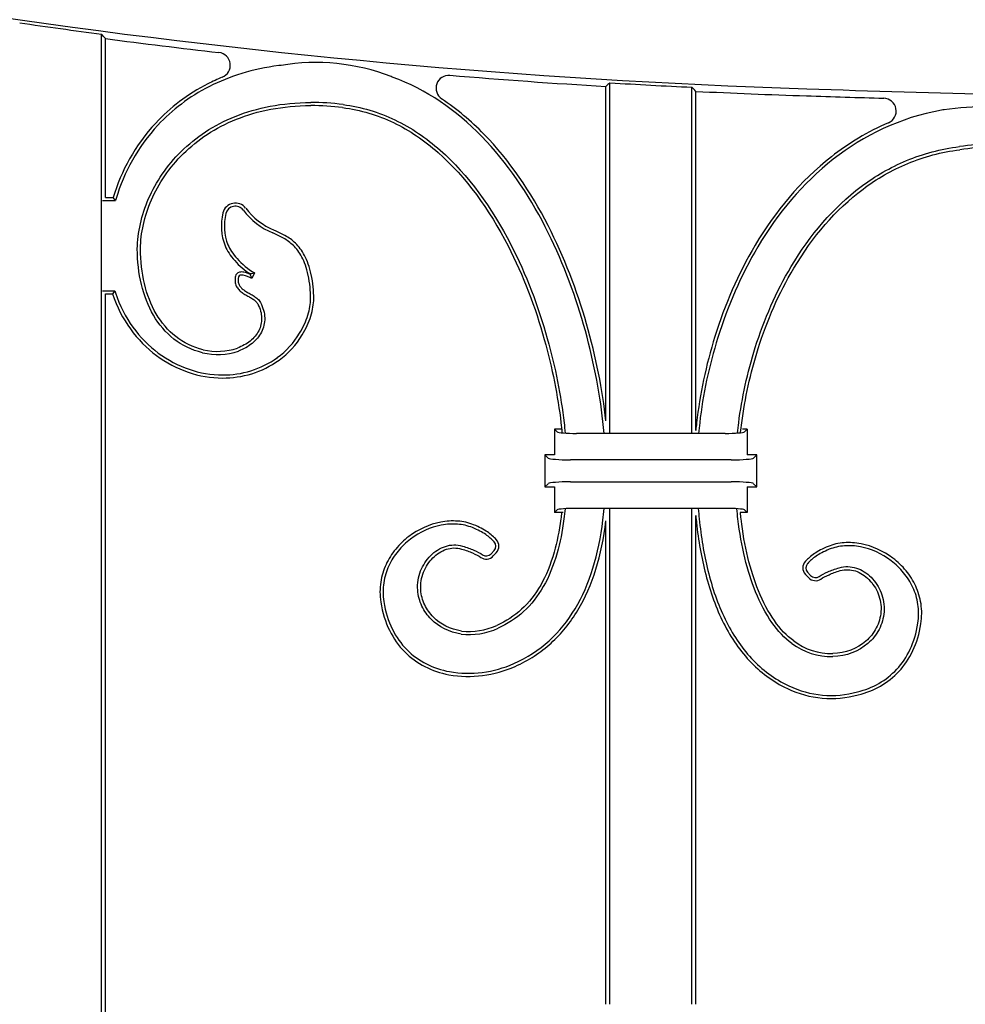
# Model space of a CAD drawing. Units: millimetres. Extents: x 0 to 8410, y 0 to 5940.
# Drawn here: x 7128 to 7275, y 2392 to 2546 of the extents above; entities that cross this region are included whole.
import ezdxf

# ---------------------------------------------------------------- set-up
doc = ezdxf.new("R2010")
doc.units = ezdxf.units.MM
doc.layers.add('YKK_A1', color=4, linetype='Continuous', lineweight=30)

msp = doc.modelspace()

# ---------------------------------------------------------------- linework, layer by layer
at = {"layer": 'YKK_A1'}
for p, q in [((7140.41, 2280), (7140.41, 2543.67)), ((7140.56, 2543.49), (7140.41, 2543.67)), ((7140.71, 2543.32), (7140.56, 2543.49)), ((7140.87, 2543.14), (7140.71, 2543.32)), ((7141.02, 2542.97), (7140.87, 2543.14)), ((7141.02, 2518.2), (7141.02, 2542.97)), ((7219.48, 2535.94), (7219.33, 2535.8)), ((7219.63, 2536.08), (7219.48, 2535.94)), ((7219.63, 2481.46), (7219.63, 2536.08)), ((7219.17, 2535.65), (7219.02, 2535.51)), ((7219.02, 2483.39), (7219.02, 2535.51)), ((7219.33, 2535.8), (7219.17, 2535.65)), ((7232.41, 2481.46), (7232.41, 2535.39)), ((7232.56, 2535.23), (7232.41, 2535.39)), ((7232.71, 2535.07), (7232.56, 2535.23)), ((7232.87, 2534.91), (7232.71, 2535.07)), ((7233.02, 2534.75), (7232.87, 2534.91)), ((7233.02, 2481.89), (7233.02, 2534.75)), ((7140.54, 2517.72), (7142.57, 2517.72)), ((7141.02, 2518.2), (7142.21, 2518.2)), ((7142.57, 2517.72), (7142.21, 2518.2)), ((7163.6, 2506.29), (7163.58, 2506.24)), ((7164.22, 2506.48), (7163.81, 2505.6)), ((7140.54, 2503.68), (7142.46, 2503.68)), ((7141.02, 2280), (7141.02, 2503.2)), ((7141.02, 2503.2), (7142.11, 2503.2)), ((7142.46, 2503.68), (7142.11, 2503.2)), ((7211.44, 2481.7), (7211.02, 2482.12)), ((7212.08, 2482.12), (7211.02, 2482.12)), ((7211.02, 2482.12), (7211.02, 2478.12)), ((7237.61, 2481.46), (7214.42, 2481.46)), ((7241.02, 2482.12), (7240.33, 2482.12)), ((7240.6, 2481.7), (7241.02, 2482.12)), ((7241.02, 2482.12), (7241.02, 2478.12)), ((7210.03, 2477.61), (7209.52, 2478.12)), ((7211.02, 2478.12), (7209.52, 2478.12)), ((7209.52, 2478.12), (7209.52, 2473.12)), ((7242.52, 2478.12), (7241.02, 2478.12)), ((7242.01, 2477.61), (7242.52, 2478.12)), ((7242.52, 2473.12), (7242.52, 2478.12)), ((7238.53, 2477.33), (7213.51, 2477.33)), ((7210.03, 2473.62), (7209.52, 2473.12)), ((7209.52, 2473.12), (7211.02, 2473.12)), ((7211.02, 2473.12), (7211.02, 2469.12)), ((7213.51, 2473.9), (7238.53, 2473.9)), ((7241.02, 2473.12), (7241.02, 2469.12)), ((7241.02, 2473.12), (7242.52, 2473.12)), ((7242.01, 2473.62), (7242.52, 2473.12)), ((7211.44, 2469.53), (7211.02, 2469.12)), ((7212.33, 2469.12), (7211.02, 2469.12)), ((7237.61, 2469.77), (7214.42, 2469.77)), ((7219.63, 2392.5), (7219.63, 2469.77)), ((7232.41, 2392.5), (7232.41, 2469.77)), ((7233.02, 2392.5), (7233.02, 2468.66)), ((7241.02, 2469.12), (7239.96, 2469.12)), ((7240.6, 2469.53), (7241.02, 2469.12)), ((7219.02, 2392.5), (7219.02, 2467.84)), ((7201.58, 2463.19), (7201.11, 2462.68)), ((7201.93, 2462.86), (7201.46, 2462.36)), ((7250.58, 2458.98), (7250.11, 2459.49)), ((7250.93, 2459.31), (7250.46, 2459.81))]:
    msp.add_line(p, q, dxfattribs=at)
for centre, radius, start, end in [((7287.04, 3658.33), 1123.79, 261.43114, 268.12766), ((7287.04, 3658.33), 1124.27, 261.84884, 262.50602), ((7287.04, 3658.33), 1124.88, 262.54158, 263.44842), ((7158.46, 2538.81), 2, 292.3529, 83.4484), ((7173.8, 2506.91), 32.34, 68.7301, 99.6617), ((7194.53, 2535.25), 2, 85.2911, 236.1819), ((7287.04, 3658.33), 1124.88, 265.29106, 266.53345), ((7287.04, 3658.33), 1124.27, 266.56283, 267.21485), ((7287.04, 3658.33), 1124.88, 267.2476, 268.12773), ((7389.39, 6788.77), 4255.9, 268.12735, 268.94481), ((7173.14, 2495.53), 37.48, 82.4946, 90.212), ((7389.39, 6788.77), 4256.99, 268.12737, 268.28947), ((7262.26, 2531.68), 2, 293.1234, 88.2895), ((7173.14, 2495.53), 37, 82.4919, 90.212), ((7279.06, 2477.56), 54.82, 82.987, 97.6983), ((7278.94, 2494.4), 32.1, 89.619, 98.6327), ((7278.94, 2494.4), 31.61, 89.619, 98.6427), ((7161.26, 2515.34), 2, 37.157, 166.1964), ((7161.26, 2515.34), 1.52, 37.157, 166.1964), ((7171.46, 2523.07), 11.27, 217.157, 247.1745), ((7171.46, 2523.07), 10.79, 217.157, 247.2047), ((7167.69, 2513.76), 8.62, 166.1964, 201.1246), ((7167.69, 2513.76), 8.14, 166.1964, 201.058), ((7169.76, 2515.98), 11.48, 221.4424, 237.5708), ((7169.76, 2515.98), 11, 221.4424, 239.7906), ((7163.8, 2505.38), 2.6, 167.6668, 181.3374), ((7162.08, 2505.75), 0.84, 103.7129, 167.6668), ((7163.8, 2505.38), 2.12, 167.6668, 181.4046), ((7162.08, 2505.75), 0.359, 103.7129, 167.6668), ((7162.23, 2505.15), 1.46, 76.2871, 103.7129), ((7162.23, 2505.15), 0.978, 76.2871, 103.7129), ((7161.01, 2500.15), 6.13, 62.8277, 76.2871), ((7161.01, 2500.15), 6.61, 67.1123, 76.2871), ((7154.47, 2502.41), 18.52, 0, 11.4465), ((7154.47, 2502.41), 19, 0, 11.4626), ((7160.53, 2503.37), 12.44, 305.7343, 329.4666), ((7160.53, 2503.37), 12.93, 305.7343, 329.4437), ((7158.47, 2503.87), 9.64, 256.6785, 288.7631), ((7158.47, 2503.87), 10.12, 256.6785, 288.7832), ((7148.64, 2475.62), 70.32, 6.1222, 6.2795), ((7148.64, 2475.62), 70.32, 353.7227, 353.8778), ((7200.83, 2463.88), 1.02, 317.2906, 42.9676), ((7200.83, 2463.88), 1.5, 317.2906, 42.9676), ((7200.36, 2463.37), 1.5, 235.5737, 317.2906), ((7200.36, 2463.37), 1.02, 235.5737, 317.2906), ((7251.21, 2460.5), 1.5, 136.9512, 222.7094), ((7251.21, 2460.5), 1.02, 136.9512, 222.7094), ((7251.68, 2460), 1.02, 222.7094, 304.4263), ((7251.68, 2460), 1.5, 222.7094, 304.4263), ((7197.64, 2461.3), 11.19, 263.8578, 294.0681), ((7197.64, 2461.3), 10.7, 263.9255, 294.0681), ((7254.09, 2456.67), 10, 232.5665, 271.6645), ((7254.09, 2456.67), 9.52, 232.5248, 271.6645), ((7197.61, 2461.32), 17.24, 260.0536, 294.1676), ((7197.61, 2461.32), 17.73, 260.0411, 294.1676), ((7254.13, 2455.94), 15.8, 244.3912, 285.4828), ((7254.13, 2455.94), 15.32, 244.3912, 285.5045)]:
    msp.add_arc(centre, radius, start, end, dxfattribs=at)
for centre, major_axis, start_param, end_param in [((7214.42, 2481.72), (3, 0), 3.228859, 4.712389), ((7237.61, 2481.72), (3, 0), 4.712389, 6.195919), ((7213.51, 2477.64), (3.5, 0), 3.228859, 4.712389), ((7238.53, 2477.64), (3.5, 0), 4.712389, 6.195919), ((7213.51, 2473.6), (3.5, 0), 1.570796, 3.054326), ((7238.53, 2473.6), (3.5, 0), 0.087266, 1.570796), ((7214.42, 2469.51), (3, 0), 1.570796, 3.054326), ((7237.61, 2469.51), (3, 0), 0.087266, 1.570796)]:
    msp.add_ellipse(centre, major_axis=major_axis, ratio=0.087489, start_param=start_param, end_param=end_param, dxfattribs=at)
for points, knots in [([(7168.41, 2538.79), (7168.28, 2538.78), (7168.16, 2538.76), (7168.03, 2538.75), (7163.97, 2538.24), (7160.35, 2537.1), (7154.05, 2533.9), (7151.37, 2531.84), (7149.19, 2529.49), (7149.19, 2529.49), (7149.19, 2529.49), (7149.19, 2529.49)], [0.1464059, 0.1464059, 0.1464059, 0.1464059, 0.1595833, 0.1595833, 0.1595833, 0.5797916, 0.5797916, 1, 1, 1, 1.0000371, 1.0000371, 1.0000371, 1.0000371]), ([(7159.22, 2536.96), (7158.45, 2536.64), (7157.7, 2536.3), (7153.78, 2534.31), (7151.06, 2532.21), (7148.84, 2529.81)], [0.4847224, 0.4847224, 0.4847224, 0.4847224, 0.5797916, 0.5797916, 1, 1, 1, 1]), ([(7209.56, 2513.64), (7206.91, 2518.8), (7203.62, 2523.67), (7195.69, 2531.79), (7191.06, 2535.04), (7185.72, 2536.98), (7185.6, 2537.02), (7185.48, 2537.06), (7185.37, 2537.1)], [1, 1, 1, 1, 1.4274525, 1.4274525, 1.854905, 1.854905, 1.854905, 1.8642689, 1.8642689, 1.8642689, 1.8642689]), ([(7145.97, 2510.2), (7145.97, 2510.2), (7145.97, 2510.2), (7145.97, 2510.2), (7146.01, 2512.74), (7146.6, 2515.42), (7148.87, 2520.64), (7150.57, 2523.17), (7155.06, 2527.6), (7157.87, 2529.5), (7164.6, 2532.2), (7168.52, 2532.99), (7173, 2533.01)], [20.999855, 20.999855, 20.999855, 20.999855, 21, 21, 21, 21.25, 21.25, 21.5, 21.5, 21.75, 21.75, 22, 22, 22, 22]), ([(7209.99, 2513.86), (7207.32, 2519.06), (7204, 2523.97), (7197.98, 2530.14), (7195.79, 2532), (7193.41, 2533.59)], [1, 1, 1, 1, 1.4274525, 1.4274525, 1.642957, 1.642957, 1.642957, 1.642957]), ([(7146.46, 2510.19), (7146.49, 2512.66), (7147.06, 2515.29), (7149.29, 2520.39), (7150.95, 2522.87), (7155.36, 2527.21), (7158.11, 2529.07), (7164.72, 2531.73), (7168.58, 2532.51), (7173, 2532.53)], [21, 21, 21, 21, 21.25, 21.25, 21.5, 21.5, 21.75, 21.75, 22, 22, 22, 22]), ([(7146.46, 2510.19), (7146.49, 2512.66), (7147.06, 2515.29), (7149.29, 2520.39), (7150.95, 2522.87), (7155.36, 2527.21), (7158.11, 2529.07), (7164.72, 2531.73), (7168.58, 2532.51), (7173, 2532.53)], [21, 21, 21, 21, 21.25, 21.25, 21.5, 21.5, 21.75, 21.75, 22, 22, 22, 22]), ([(7177.97, 2532.21), (7180.79, 2531.86), (7183.43, 2531.06), (7188.4, 2528.68), (7190.71, 2527.1), (7197.17, 2521.43), (7200.8, 2516.39), (7203.76, 2510.66)], [24, 24, 24, 24, 24.25, 24.25, 24.5, 24.5, 25, 25, 25, 25]), ([(7177.97, 2532.21), (7180.79, 2531.86), (7183.43, 2531.06), (7188.4, 2528.68), (7190.71, 2527.1), (7197.17, 2521.43), (7200.8, 2516.39), (7203.76, 2510.66)], [24, 24, 24, 24, 24.25, 24.25, 24.5, 24.5, 25, 25, 25, 25]), ([(7178.04, 2532.69), (7180.9, 2532.33), (7183.6, 2531.51), (7188.65, 2529.09), (7191, 2527.49), (7197.54, 2521.74), (7201.21, 2516.65), (7204.19, 2510.88)], [24.0000505, 24.0000505, 24.0000505, 24.0000505, 24.25, 24.25, 24.5, 24.5, 24.9999804, 24.9999804, 24.9999804, 24.9999804]), ([(7271.72, 2531.89), (7271.59, 2531.86), (7271.45, 2531.84), (7271.32, 2531.81), (7264.84, 2530.64), (7259.23, 2527.91), (7249.69, 2520.44), (7245.77, 2515.7), (7242.7, 2510.53), (7242.7, 2510.53), (7242.7, 2510.53), (7242.7, 2510.53)], [0.0396846, 0.0396846, 0.0396846, 0.0396846, 0.0493556, 0.0493556, 0.0493556, 0.5246778, 0.5246778, 1, 1, 1, 1.0000029, 1.0000029, 1.0000029, 1.0000029]), ([(7263.05, 2529.84), (7259.82, 2528.46), (7256.85, 2526.66), (7249.34, 2520.78), (7245.38, 2515.99), (7242.28, 2510.78)], [0.2593694, 0.2593694, 0.2593694, 0.2593694, 0.5246778, 0.5246778, 1, 1, 1, 1]), ([(7149.19, 2529.49), (7146.03, 2526.08), (7143.87, 2522.11), (7142.67, 2518.06), (7142.64, 2517.95), (7142.6, 2517.83), (7142.57, 2517.72)], [1, 1, 1, 1, 1.6060262, 1.6060262, 1.6060262, 1.6231861, 1.6231861, 1.6231861, 1.6231861]), ([(7247.89, 2507.44), (7250.83, 2512.35), (7254.45, 2516.65), (7260.98, 2521.54), (7263.34, 2522.91), (7268.45, 2525.02), (7271.19, 2525.76), (7274.12, 2526.14)], [43, 43, 43, 43, 43.5, 43.5, 43.75, 43.75, 43.9998422, 43.9998422, 43.9998422, 43.9998422]), ([(7248.3, 2507.19), (7251.22, 2512.06), (7254.8, 2516.31), (7261.24, 2521.13), (7263.57, 2522.48), (7268.59, 2524.56), (7271.29, 2525.29), (7274.19, 2525.66)], [43, 43, 43, 43, 43.5, 43.5, 43.75, 43.75, 44, 44, 44, 44]), ([(7248.3, 2507.19), (7251.22, 2512.06), (7254.8, 2516.31), (7261.24, 2521.13), (7263.57, 2522.48), (7268.59, 2524.56), (7271.29, 2525.29), (7274.19, 2525.66)], [43, 43, 43, 43, 43.5, 43.5, 43.75, 43.75, 44, 44, 44, 44]), ([(7173.09, 2506.18), (7172.81, 2507.39), (7172.46, 2508.36), (7171.62, 2509.95), (7171.14, 2510.57), (7170.11, 2511.58), (7169.56, 2511.96), (7168.42, 2512.6), (7167.84, 2512.86), (7167.27, 2513.12)], [11, 11, 11, 11, 11.1515757, 11.1515757, 11.3031514, 11.3031514, 11.4547271, 11.4547271, 11.6063028, 11.6063028, 11.6063028, 11.6063028]), ([(7173.09, 2506.18), (7172.81, 2507.39), (7172.46, 2508.36), (7171.62, 2509.95), (7171.14, 2510.57), (7170.11, 2511.58), (7169.56, 2511.96), (7168.42, 2512.6), (7167.84, 2512.86), (7167.27, 2513.12)], [11, 11, 11, 11, 11.1515757, 11.1515757, 11.3031514, 11.3031514, 11.4547271, 11.4547271, 11.6063028, 11.6063028, 11.6063028, 11.6063028]), ([(7218.73, 2481.46), (7218.67, 2482.07), (7218.61, 2482.69), (7218.55, 2483.31), (7218.02, 2488.1), (7217.02, 2493.24), (7214.05, 2503.57), (7212.06, 2508.75), (7209.56, 2513.64)], [-0.064867, -0.064867, -0.064867, -0.064867, 0, 0, 0, 0.5, 0.5, 0.999981, 0.999981, 0.999981, 0.999981]), ([(7219.02, 2483.39), (7218.49, 2488.21), (7217.49, 2493.36), (7214.5, 2503.73), (7212.51, 2508.94), (7209.99, 2513.86)], [0.0011018, 0.0011018, 0.0011018, 0.0011018, 0.5, 0.5, 1, 1, 1, 1]), ([(7219.02, 2483.39), (7218.49, 2488.21), (7217.49, 2493.36), (7214.5, 2503.73), (7212.51, 2508.94), (7209.99, 2513.86)], [0.0011018, 0.0011018, 0.0011018, 0.0011018, 0.5, 0.5, 1, 1, 1, 1]), ([(7172.62, 2506.08), (7172.35, 2507.25), (7172.01, 2508.18), (7171.22, 2509.68), (7170.77, 2510.26), (7169.81, 2511.2), (7169.29, 2511.56), (7168.21, 2512.17), (7167.65, 2512.42), (7167.08, 2512.68)], [11.000219, 11.000219, 11.000219, 11.000219, 11.1515757, 11.1515757, 11.3031514, 11.3031514, 11.4547271, 11.4547271, 11.6058326, 11.6058326, 11.6058326, 11.6058326]), ([(7156.14, 2494.02), (7154.44, 2494.43), (7152.95, 2495.16), (7150.4, 2497.16), (7149.34, 2498.41), (7147.66, 2501.3), (7147.03, 2502.92), (7146.19, 2506.41), (7145.98, 2508.28), (7145.97, 2510.19), (7145.97, 2510.19), (7145.97, 2510.2), (7145.97, 2510.2)], [20, 20, 20, 20, 20.25, 20.25, 20.5, 20.5, 20.75, 20.75, 21, 21, 21, 21.000192, 21.000192, 21.000192, 21.000192]), ([(7156.25, 2494.49), (7154.62, 2494.88), (7153.19, 2495.58), (7150.75, 2497.49), (7149.73, 2498.7), (7148.1, 2501.49), (7147.49, 2503.08), (7146.67, 2506.49), (7146.46, 2508.31), (7146.46, 2510.19)], [20, 20, 20, 20, 20.25, 20.25, 20.5, 20.5, 20.75, 20.75, 21, 21, 21, 21]), ([(7156.25, 2494.49), (7154.62, 2494.88), (7153.19, 2495.58), (7150.75, 2497.49), (7149.73, 2498.7), (7148.1, 2501.49), (7147.49, 2503.08), (7146.67, 2506.49), (7146.46, 2508.31), (7146.46, 2510.19)], [20, 20, 20, 20, 20.25, 20.25, 20.5, 20.5, 20.75, 20.75, 21, 21, 21, 21]), ([(7203.76, 2510.66), (7206.14, 2506.06), (7208.02, 2501.06), (7210.66, 2491.65), (7211.52, 2487.22), (7212.01, 2483.12), (7212.07, 2482.59), (7212.12, 2482.07), (7212.17, 2481.55)], [25, 25, 25, 25, 25.5, 25.5, 25.947633, 25.947633, 25.947633, 26.005211, 26.005211, 26.005211, 26.005211]), ([(7203.76, 2510.66), (7206.14, 2506.06), (7208.02, 2501.06), (7210.66, 2491.65), (7211.52, 2487.22), (7212.01, 2483.12), (7212.07, 2482.59), (7212.12, 2482.07), (7212.17, 2481.55)], [25, 25, 25, 25, 25.5, 25.5, 25.947633, 25.947633, 25.947633, 26.005211, 26.005211, 26.005211, 26.005211]), ([(7204.19, 2510.88), (7206.59, 2506.24), (7208.48, 2501.22), (7211.14, 2491.73), (7212.01, 2487.26), (7212.49, 2483.12), (7212.55, 2482.58), (7212.61, 2482.04), (7212.66, 2481.51)], [25, 25, 25, 25, 25.5, 25.5, 25.949665, 25.949665, 25.949665, 26.008344, 26.008344, 26.008344, 26.008344]), ([(7242.28, 2510.78), (7239.62, 2506.28), (7237.54, 2501.46), (7234.6, 2492.07), (7233.66, 2487.52), (7233.15, 2483.12), (7233.1, 2482.71), (7233.06, 2482.3), (7233.02, 2481.89)], [1, 1, 1, 1, 1.5, 1.5, 1.958933, 1.958933, 1.958933, 2.001566, 2.001566, 2.001566, 2.001566]), ([(7242.28, 2510.78), (7239.62, 2506.28), (7237.54, 2501.46), (7234.6, 2492.07), (7233.66, 2487.52), (7233.15, 2483.12), (7233.1, 2482.71), (7233.06, 2482.3), (7233.02, 2481.89)], [1, 1, 1, 1, 1.5, 1.5, 1.958933, 1.958933, 1.958933, 2.001566, 2.001566, 2.001566, 2.001566]), ([(7242.7, 2510.53), (7240.05, 2506.07), (7237.99, 2501.28), (7235.08, 2491.97), (7234.14, 2487.47), (7233.63, 2483.12), (7233.57, 2482.56), (7233.51, 2482.01), (7233.46, 2481.46)], [1, 1, 1, 1, 1.5, 1.5, 1.957001, 1.957001, 1.957001, 2.01517, 2.01517, 2.01517, 2.01517]), ([(7239.53, 2481.52), (7239.58, 2482.05), (7239.64, 2482.58), (7239.71, 2483.12), (7240.21, 2486.95), (7241.06, 2490.92), (7243.68, 2499.21), (7245.54, 2503.51), (7247.89, 2507.44), (7247.89, 2507.44), (7247.89, 2507.44), (7247.89, 2507.44)], [41.991352, 41.991352, 41.991352, 41.991352, 42.053647, 42.053647, 42.053647, 42.5, 42.5, 43, 43, 43, 43.000016, 43.000016, 43.000016, 43.000016]), ([(7240.01, 2481.57), (7240.07, 2482.08), (7240.13, 2482.6), (7240.2, 2483.12), (7240.69, 2486.9), (7241.54, 2490.83), (7244.13, 2499.04), (7245.97, 2503.3), (7248.3, 2507.19)], [41.995083, 41.995083, 41.995083, 41.995083, 42.05605, 42.05605, 42.05605, 42.5, 42.5, 43, 43, 43, 43]), ([(7240.01, 2481.57), (7240.07, 2482.08), (7240.13, 2482.6), (7240.2, 2483.12), (7240.69, 2486.9), (7241.54, 2490.83), (7244.13, 2499.04), (7245.97, 2503.3), (7248.3, 2507.19)], [41.995083, 41.995083, 41.995083, 41.995083, 42.05605, 42.05605, 42.05605, 42.5, 42.5, 43, 43, 43, 43]), ([(7161.2, 2505.32), (7161.2, 2505.04), (7161.25, 2504.79), (7161.41, 2504.35), (7161.53, 2504.16), (7161.81, 2503.81), (7161.97, 2503.66), (7162.33, 2503.37), (7162.53, 2503.24), (7162.92, 2503), (7163.13, 2502.89), (7163.53, 2502.66), (7163.72, 2502.55), (7164.08, 2502.32), (7164.25, 2502.2), (7164.53, 2501.93), (7164.65, 2501.79), (7164.74, 2501.63)], [16, 16, 16, 16, 16.125, 16.125, 16.25, 16.25, 16.375, 16.375, 16.5, 16.5, 16.625, 16.625, 16.75, 16.75, 16.875, 16.875, 17, 17, 17, 17]), ([(7161.2, 2505.32), (7161.2, 2505.04), (7161.25, 2504.79), (7161.41, 2504.35), (7161.53, 2504.16), (7161.81, 2503.81), (7161.97, 2503.66), (7162.33, 2503.37), (7162.53, 2503.24), (7162.92, 2503), (7163.13, 2502.89), (7163.53, 2502.66), (7163.72, 2502.55), (7164.08, 2502.32), (7164.25, 2502.2), (7164.53, 2501.93), (7164.65, 2501.79), (7164.74, 2501.63)], [16, 16, 16, 16, 16.125, 16.125, 16.25, 16.25, 16.375, 16.375, 16.5, 16.5, 16.625, 16.625, 16.75, 16.75, 16.875, 16.875, 17, 17, 17, 17]), ([(7161.68, 2505.33), (7161.68, 2505.32), (7161.68, 2505.32), (7161.68, 2505.32), (7161.68, 2505.1), (7161.72, 2504.91), (7161.85, 2504.57), (7161.93, 2504.43), (7162.16, 2504.15), (7162.29, 2504.01), (7162.61, 2503.77), (7162.79, 2503.65), (7163.16, 2503.42), (7163.36, 2503.31), (7163.77, 2503.08), (7163.97, 2502.96), (7164.36, 2502.71), (7164.55, 2502.58), (7164.89, 2502.26), (7165.04, 2502.07), (7165.16, 2501.86), (7165.16, 2501.86), (7165.16, 2501.86), (7165.16, 2501.86)], [15.999491, 15.999491, 15.999491, 15.999491, 16, 16, 16, 16.125, 16.125, 16.25, 16.25, 16.375, 16.375, 16.5, 16.5, 16.625, 16.625, 16.75, 16.75, 16.875, 16.875, 17, 17, 17, 17.000086, 17.000086, 17.000086, 17.000086]), ([(7142.11, 2503.2), (7143.45, 2499.13), (7145.92, 2495.86), (7152, 2491.33), (7155.62, 2490.09), (7159.26, 2490.08)], [2.2072288, 2.2072288, 2.2072288, 2.2072288, 2.6036144, 2.6036144, 3, 3, 3, 3]), ([(7142.11, 2503.2), (7143.45, 2499.13), (7145.92, 2495.86), (7152, 2491.33), (7155.62, 2490.09), (7159.26, 2490.08)], [2.2072288, 2.2072288, 2.2072288, 2.2072288, 2.6036144, 2.6036144, 3, 3, 3, 3]), ([(7142.46, 2503.68), (7142.5, 2503.57), (7142.53, 2503.46), (7142.57, 2503.35), (7143.87, 2499.38), (7146.28, 2496.18), (7152.21, 2491.78), (7155.73, 2490.57), (7159.26, 2490.56)], [2.1962226, 2.1962226, 2.1962226, 2.1962226, 2.2072288, 2.2072288, 2.2072288, 2.6036144, 2.6036144, 2.9999933, 2.9999933, 2.9999933, 2.9999933]), ([(7171.25, 2497.05), (7171.25, 2497.05), (7171.25, 2497.05), (7171.25, 2497.05), (7171.83, 2497.98), (7172.26, 2498.95), (7172.84, 2500.79), (7172.98, 2501.67), (7172.98, 2502.41)], [5.3777643, 5.3777643, 5.3777643, 5.3777643, 5.3782439, 5.3782439, 5.3782439, 5.689122, 5.689122, 6, 6, 6, 6]), ([(7171.66, 2496.8), (7172.26, 2497.77), (7172.71, 2498.77), (7173.31, 2500.69), (7173.47, 2501.61), (7173.47, 2502.41)], [5.3782439, 5.3782439, 5.3782439, 5.3782439, 5.689122, 5.689122, 6, 6, 6, 6]), ([(7171.66, 2496.8), (7172.26, 2497.77), (7172.71, 2498.77), (7173.31, 2500.69), (7173.47, 2501.61), (7173.47, 2502.41)], [5.3782439, 5.3782439, 5.3782439, 5.3782439, 5.689122, 5.689122, 6, 6, 6, 6]), ([(7164.74, 2501.63), (7165.14, 2500.87), (7165.33, 2500.13), (7165.36, 2498.73), (7165.2, 2498.06), (7164.58, 2496.85), (7164.13, 2496.31), (7163.01, 2495.39), (7162.33, 2495.02), (7161.57, 2494.75)], [17, 17, 17, 17, 17.1780038, 17.1780038, 17.3560077, 17.3560077, 17.5340115, 17.5340115, 17.7120153, 17.7120153, 17.7120153, 17.7120153]), ([(7164.74, 2501.63), (7165.14, 2500.87), (7165.33, 2500.13), (7165.36, 2498.73), (7165.2, 2498.06), (7164.58, 2496.85), (7164.13, 2496.31), (7163.01, 2495.39), (7162.33, 2495.02), (7161.57, 2494.75)], [17, 17, 17, 17, 17.1780038, 17.1780038, 17.3560077, 17.3560077, 17.5340115, 17.5340115, 17.7120153, 17.7120153, 17.7120153, 17.7120153]), ([(7165.16, 2501.86), (7165.59, 2501.04), (7165.81, 2500.22), (7165.84, 2498.66), (7165.66, 2497.91), (7164.98, 2496.57), (7164.48, 2495.98), (7163.26, 2494.98), (7162.54, 2494.58), (7161.73, 2494.29), (7161.73, 2494.29), (7161.73, 2494.29), (7161.73, 2494.29)], [17, 17, 17, 17, 17.1780038, 17.1780038, 17.3560077, 17.3560077, 17.5340115, 17.5340115, 17.7120153, 17.7120153, 17.7120153, 17.7122555, 17.7122555, 17.7122555, 17.7122555]), ([(7212.11, 2469.12), (7212.07, 2468.78), (7212.03, 2468.44), (7211.99, 2468.12), (7211.74, 2466.24), (7211.39, 2464.52), (7210.39, 2461.01), (7209.69, 2459.3), (7208, 2456.34), (7207, 2455.09), (7204.72, 2453), (7203.43, 2452.17), (7202, 2451.53)], [33.0151542, 33.0151542, 33.0151542, 33.0151542, 33.0500636, 33.0500636, 33.0500636, 33.25, 33.25, 33.5, 33.5, 33.75, 33.75, 34, 34, 34, 34]), ([(7212.11, 2469.12), (7212.07, 2468.78), (7212.03, 2468.44), (7211.99, 2468.12), (7211.74, 2466.24), (7211.39, 2464.52), (7210.39, 2461.01), (7209.69, 2459.3), (7208, 2456.34), (7207, 2455.09), (7204.72, 2453), (7203.43, 2452.17), (7202, 2451.53)], [33.0151542, 33.0151542, 33.0151542, 33.0151542, 33.0500636, 33.0500636, 33.0500636, 33.25, 33.25, 33.5, 33.5, 33.75, 33.75, 34, 34, 34, 34]), ([(7212.66, 2469.72), (7212.6, 2469.17), (7212.54, 2468.64), (7212.47, 2468.12), (7212.22, 2466.19), (7211.86, 2464.43), (7210.85, 2460.85), (7210.13, 2459.1), (7208.39, 2456.06), (7207.36, 2454.77), (7205, 2452.61), (7203.67, 2451.75), (7202.2, 2451.09)], [32.992898, 32.992898, 32.992898, 32.992898, 33.047835, 33.047835, 33.047835, 33.25, 33.25, 33.5, 33.5, 33.75, 33.75, 34, 34, 34, 34]), ([(7204.67, 2445.58), (7206.74, 2446.51), (7208.56, 2447.71), (7211.73, 2450.58), (7213.08, 2452.25), (7216.49, 2457.93), (7217.9, 2462.6), (7218.55, 2467.93), (7218.62, 2468.53), (7218.68, 2469.15), (7218.74, 2469.77)], [49, 49, 49, 49, 49.25, 49.25, 49.5, 49.5, 49.999915, 49.999915, 49.999915, 50.056775, 50.056775, 50.056775, 50.056775]), ([(7233.02, 2468.66), (7233.04, 2468.48), (7233.05, 2468.3), (7233.07, 2468.12), (7233.36, 2465.3), (7233.8, 2462.57), (7235.12, 2457.24), (7236.01, 2454.66), (7238.29, 2449.97), (7239.69, 2447.86), (7243.04, 2444.27), (7245.01, 2442.79), (7247.3, 2441.69)], [18.998694, 18.998694, 18.998694, 18.998694, 19.013775, 19.013775, 19.013775, 19.25, 19.25, 19.5, 19.5, 19.75, 19.75, 20, 20, 20, 20]), ([(7233.02, 2468.66), (7233.04, 2468.48), (7233.05, 2468.3), (7233.07, 2468.12), (7233.36, 2465.3), (7233.8, 2462.57), (7235.12, 2457.24), (7236.01, 2454.66), (7238.29, 2449.97), (7239.69, 2447.86), (7243.04, 2444.27), (7245.01, 2442.79), (7247.3, 2441.69)], [18.998694, 18.998694, 18.998694, 18.998694, 19.013775, 19.013775, 19.013775, 19.25, 19.25, 19.5, 19.5, 19.75, 19.75, 20, 20, 20, 20]), ([(7233.41, 2469.77), (7233.45, 2469.22), (7233.5, 2468.67), (7233.56, 2468.12), (7233.84, 2465.34), (7234.28, 2462.65), (7235.58, 2457.38), (7236.46, 2454.84), (7238.71, 2450.22), (7240.07, 2448.15), (7243.36, 2444.64), (7245.28, 2443.19), (7247.51, 2442.12)], [18.9687, 18.9687, 18.9687, 18.9687, 19.015143, 19.015143, 19.015143, 19.25, 19.25, 19.5, 19.5, 19.75, 19.75, 20, 20, 20, 20]), ([(7248.01, 2448.72), (7246.87, 2449.55), (7245.82, 2450.66), (7243.93, 2453.37), (7243.09, 2454.96), (7241.04, 2459.98), (7240.09, 2463.85), (7239.59, 2468.12), (7239.53, 2468.64), (7239.47, 2469.18), (7239.43, 2469.72)], [34.1200885, 34.1200885, 34.1200885, 34.1200885, 34.3397828, 34.3397828, 34.5598552, 34.5598552, 34.9569574, 34.9569574, 34.9569574, 35.0061701, 35.0061701, 35.0061701, 35.0061701]), ([(7248.3, 2449.11), (7247.21, 2449.9), (7246.19, 2450.97), (7244.35, 2453.61), (7243.52, 2455.17), (7241.51, 2460.1), (7240.57, 2463.91), (7240.08, 2468.12), (7240.04, 2468.45), (7240, 2468.78), (7239.97, 2469.12)], [34.1197104, 34.1197104, 34.1197104, 34.1197104, 34.3397828, 34.3397828, 34.5598552, 34.5598552, 34.9552064, 34.9552064, 34.9552064, 34.9863271, 34.9863271, 34.9863271, 34.9863271]), ([(7248.3, 2449.11), (7247.21, 2449.9), (7246.19, 2450.97), (7244.35, 2453.61), (7243.52, 2455.17), (7241.51, 2460.1), (7240.57, 2463.91), (7240.08, 2468.12), (7240.04, 2468.45), (7240, 2468.78), (7239.97, 2469.12)], [34.1197104, 34.1197104, 34.1197104, 34.1197104, 34.3397828, 34.3397828, 34.5598552, 34.5598552, 34.9552064, 34.9552064, 34.9552064, 34.9863271, 34.9863271, 34.9863271, 34.9863271]), ([(7198.4, 2467.21), (7197.6, 2467.54), (7196.76, 2467.72), (7195.03, 2467.85), (7194.14, 2467.79), (7191.51, 2467.29), (7189.77, 2466.51), (7187.53, 2464.81), (7186.85, 2464.16), (7185.65, 2462.7), (7185.13, 2461.9), (7184.34, 2460.17), (7184.05, 2459.24), (7183.76, 2457.28), (7183.76, 2456.24), (7183.92, 2455.17)], [43, 43, 43, 43, 43.125, 43.125, 43.25, 43.25, 43.5, 43.5, 43.625, 43.625, 43.75, 43.75, 43.875, 43.875, 44, 44, 44, 44]), ([(7198.4, 2467.21), (7197.6, 2467.54), (7196.76, 2467.72), (7195.03, 2467.85), (7194.14, 2467.79), (7191.51, 2467.29), (7189.77, 2466.51), (7187.53, 2464.81), (7186.85, 2464.16), (7185.65, 2462.7), (7185.13, 2461.9), (7184.34, 2460.17), (7184.05, 2459.24), (7183.76, 2457.28), (7183.76, 2456.24), (7183.92, 2455.17)], [43, 43, 43, 43, 43.125, 43.125, 43.25, 43.25, 43.5, 43.5, 43.625, 43.625, 43.75, 43.75, 43.875, 43.875, 44, 44, 44, 44]), ([(7198.22, 2466.77), (7197.47, 2467.07), (7196.68, 2467.25), (7195.04, 2467.37), (7194.2, 2467.31), (7191.67, 2466.83), (7190.01, 2466.08), (7187.85, 2464.45), (7187.19, 2463.82), (7186.04, 2462.43), (7185.55, 2461.66), (7184.79, 2460.01), (7184.52, 2459.12), (7184.25, 2457.25), (7184.24, 2456.27), (7184.4, 2455.24)], [43, 43, 43, 43, 43.125, 43.125, 43.25, 43.25, 43.5, 43.5, 43.625, 43.625, 43.75, 43.75, 43.875, 43.875, 43.9999768, 43.9999768, 43.9999768, 43.9999768]), ([(7201.93, 2464.9), (7201.55, 2465.31), (7201.11, 2465.71), (7199.98, 2466.48), (7199.29, 2466.86), (7198.4, 2467.21)], [42.3003434, 42.3003434, 42.3003434, 42.3003434, 42.6501717, 42.6501717, 43, 43, 43, 43]), ([(7201.93, 2464.9), (7201.55, 2465.31), (7201.11, 2465.71), (7199.98, 2466.48), (7199.29, 2466.86), (7198.4, 2467.21)], [42.3003434, 42.3003434, 42.3003434, 42.3003434, 42.6501717, 42.6501717, 43, 43, 43, 43]), ([(7204.86, 2445.14), (7206.98, 2446.09), (7208.84, 2447.32), (7212.09, 2450.25), (7213.47, 2451.97), (7216.94, 2457.75), (7218.36, 2462.47), (7219.02, 2467.84)], [49, 49, 49, 49, 49.25, 49.25, 49.5, 49.5, 49.9991071, 49.9991071, 49.9991071, 49.9991071]), ([(7204.86, 2445.14), (7206.98, 2446.09), (7208.84, 2447.32), (7212.09, 2450.25), (7213.47, 2451.97), (7216.94, 2457.75), (7218.36, 2462.47), (7219.02, 2467.84)], [49, 49, 49, 49, 49.25, 49.25, 49.5, 49.5, 49.9991071, 49.9991071, 49.9991071, 49.9991071]), ([(7201.58, 2464.58), (7201.21, 2464.96), (7200.81, 2465.34), (7199.74, 2466.06), (7199.08, 2466.42), (7198.22, 2466.77), (7198.22, 2466.77), (7198.22, 2466.77), (7198.22, 2466.77)], [42.3003434, 42.3003434, 42.3003434, 42.3003434, 42.6501717, 42.6501717, 43, 43, 43, 43.0000131, 43.0000131, 43.0000131, 43.0000131]), ([(7189.68, 2457.04), (7189.6, 2458.08), (7189.78, 2459.1), (7190.49, 2460.93), (7191.04, 2461.74), (7192.36, 2463.07), (7193.14, 2463.57), (7194.42, 2463.99), (7194.86, 2464.07), (7195.75, 2464.09), (7196.2, 2464.04), (7196.65, 2463.9)], [39, 39, 39, 39, 39.25, 39.25, 39.5, 39.5, 39.75, 39.75, 39.875, 39.875, 39.999974, 39.999974, 39.999974, 39.999974]), ([(7196.65, 2463.9), (7197.32, 2463.7), (7197.91, 2463.49), (7198.96, 2463.03), (7199.41, 2462.79), (7199.79, 2462.53)], [0.4990299021, 0.4990299021, 0.4990299021, 0.4990299021, 0.4992723168, 0.4992723168, 0.4995147315, 0.4995147315, 0.4995147315, 0.4995147315]), ([(7253.65, 2463.84), (7252.76, 2463.48), (7252.07, 2463.11), (7250.94, 2462.33), (7250.5, 2461.94), (7250.12, 2461.53)], [25, 25, 25, 25, 25.3499545, 25.3499545, 25.6999089, 25.6999089, 25.6999089, 25.6999089]), ([(7268.12, 2451.79), (7268.28, 2452.87), (7268.28, 2453.9), (7267.99, 2455.86), (7267.71, 2456.79), (7266.91, 2458.53), (7266.4, 2459.33), (7265.2, 2460.78), (7264.51, 2461.44), (7262.27, 2463.13), (7260.54, 2463.91), (7257.9, 2464.42), (7257.01, 2464.48), (7255.29, 2464.35), (7254.44, 2464.16), (7253.65, 2463.84)], [24, 24, 24, 24, 24.125, 24.125, 24.25, 24.25, 24.375, 24.375, 24.5, 24.5, 24.75, 24.75, 24.875, 24.875, 25, 25, 25, 25]), ([(7268.12, 2451.79), (7268.28, 2452.87), (7268.28, 2453.9), (7267.99, 2455.86), (7267.71, 2456.79), (7266.91, 2458.53), (7266.4, 2459.33), (7265.2, 2460.78), (7264.51, 2461.44), (7262.27, 2463.13), (7260.54, 2463.91), (7257.9, 2464.42), (7257.01, 2464.48), (7255.29, 2464.35), (7254.44, 2464.16), (7253.65, 2463.84)], [24, 24, 24, 24, 24.125, 24.125, 24.25, 24.25, 24.375, 24.375, 24.5, 24.5, 24.75, 24.75, 24.875, 24.875, 25, 25, 25, 25]), ([(7267.64, 2451.87), (7267.8, 2452.89), (7267.8, 2453.88), (7267.52, 2455.75), (7267.25, 2456.63), (7266.49, 2458.28), (7266, 2459.05), (7264.85, 2460.45), (7264.19, 2461.07), (7262.04, 2462.7), (7260.37, 2463.45), (7257.85, 2463.94), (7257.01, 2463.99), (7255.37, 2463.87), (7254.57, 2463.69), (7253.83, 2463.39), (7253.83, 2463.39), (7253.83, 2463.39), (7253.83, 2463.39)], [24, 24, 24, 24, 24.125, 24.125, 24.25, 24.25, 24.375, 24.375, 24.5, 24.5, 24.75, 24.75, 24.875, 24.875, 25, 25, 25, 25.000015, 25.000015, 25.000015, 25.000015]), ([(7190.16, 2457.08), (7190.09, 2458.04), (7190.25, 2458.98), (7190.92, 2460.69), (7191.42, 2461.45), (7192.65, 2462.68), (7193.38, 2463.14), (7194.52, 2463.52), (7194.92, 2463.59), (7195.71, 2463.61), (7196.11, 2463.56), (7196.51, 2463.44)], [39, 39, 39, 39, 39.25, 39.25, 39.5, 39.5, 39.75, 39.75, 39.875, 39.875, 40, 40, 40, 40]), ([(7190.16, 2457.08), (7190.09, 2458.04), (7190.25, 2458.98), (7190.92, 2460.69), (7191.42, 2461.45), (7192.65, 2462.68), (7193.38, 2463.14), (7194.52, 2463.52), (7194.92, 2463.59), (7195.71, 2463.61), (7196.11, 2463.56), (7196.51, 2463.44)], [39, 39, 39, 39, 39.25, 39.25, 39.5, 39.5, 39.75, 39.75, 39.875, 39.875, 40, 40, 40, 40]), ([(7196.51, 2463.44), (7197.16, 2463.24), (7197.74, 2463.04), (7198.74, 2462.6), (7199.17, 2462.37), (7199.51, 2462.14)], [0.4990299021, 0.4990299021, 0.4990299021, 0.4990299021, 0.4992723168, 0.4992723168, 0.4995147315, 0.4995147315, 0.4995147315, 0.4995147315]), ([(7196.51, 2463.44), (7197.16, 2463.24), (7197.74, 2463.04), (7198.74, 2462.6), (7199.17, 2462.37), (7199.51, 2462.14)], [0.4990299021, 0.4990299021, 0.4990299021, 0.4990299021, 0.4992723168, 0.4992723168, 0.4995147315, 0.4995147315, 0.4995147315, 0.4995147315]), ([(7253.83, 2463.39), (7252.97, 2463.04), (7252.31, 2462.69), (7251.24, 2461.96), (7250.83, 2461.59), (7250.47, 2461.2)], [25, 25, 25, 25, 25.3499545, 25.3499545, 25.6999089, 25.6999089, 25.6999089, 25.6999089]), ([(7252.26, 2459.16), (7252.63, 2459.42), (7253.08, 2459.66), (7254.13, 2460.11), (7254.72, 2460.32), (7255.4, 2460.53)], [0.5004852685, 0.5004852685, 0.5004852685, 0.5004852685, 0.5007276832, 0.5007276832, 0.5009700979, 0.5009700979, 0.5009700979, 0.5009700979]), ([(7252.53, 2458.76), (7252.87, 2459), (7253.3, 2459.22), (7254.3, 2459.66), (7254.88, 2459.87), (7255.53, 2460.07)], [0.5004852685, 0.5004852685, 0.5004852685, 0.5004852685, 0.5007276832, 0.5007276832, 0.5009700979, 0.5009700979, 0.5009700979, 0.5009700979]), ([(7252.53, 2458.76), (7252.87, 2459), (7253.3, 2459.22), (7254.3, 2459.66), (7254.88, 2459.87), (7255.53, 2460.07)], [0.5004852685, 0.5004852685, 0.5004852685, 0.5004852685, 0.5007276832, 0.5007276832, 0.5009700979, 0.5009700979, 0.5009700979, 0.5009700979]), ([(7255.4, 2460.53), (7255.84, 2460.66), (7256.29, 2460.72), (7257.19, 2460.69), (7257.63, 2460.61), (7258.9, 2460.2), (7259.68, 2459.69), (7261.01, 2458.37), (7261.55, 2457.55), (7262.27, 2455.72), (7262.45, 2454.71), (7262.37, 2453.67)], [28, 28, 28, 28, 28.125, 28.125, 28.25, 28.25, 28.5, 28.5, 28.75, 28.75, 28.9999911, 28.9999911, 28.9999911, 28.9999911]), ([(7255.53, 2460.07), (7255.93, 2460.18), (7256.33, 2460.23), (7257.12, 2460.21), (7257.52, 2460.14), (7258.67, 2459.77), (7259.39, 2459.3), (7260.62, 2458.07), (7261.13, 2457.31), (7261.8, 2455.61), (7261.96, 2454.67), (7261.89, 2453.7)], [28, 28, 28, 28, 28.125, 28.125, 28.25, 28.25, 28.5, 28.5, 28.75, 28.75, 29, 29, 29, 29]), ([(7255.53, 2460.07), (7255.93, 2460.18), (7256.33, 2460.23), (7257.12, 2460.21), (7257.52, 2460.14), (7258.67, 2459.77), (7259.39, 2459.3), (7260.62, 2458.07), (7261.13, 2457.31), (7261.8, 2455.61), (7261.96, 2454.67), (7261.89, 2453.7)], [28, 28, 28, 28, 28.125, 28.125, 28.25, 28.25, 28.5, 28.5, 28.75, 28.75, 29, 29, 29, 29]), ([(7196.44, 2450.18), (7196.44, 2450.18), (7196.43, 2450.18), (7196.43, 2450.18), (7194.6, 2450.48), (7192.99, 2451.3), (7191.19, 2453.09), (7190.69, 2453.78), (7189.97, 2455.31), (7189.75, 2456.15), (7189.68, 2457.04)], [38.0708582, 38.0708582, 38.0708582, 38.0708582, 38.0719405, 38.0719405, 38.0719405, 38.5359703, 38.5359703, 38.7679851, 38.7679851, 38.9999318, 38.9999318, 38.9999318, 38.9999318]), ([(7196.51, 2450.66), (7194.77, 2450.94), (7193.25, 2451.71), (7191.57, 2453.39), (7191.11, 2454.04), (7190.43, 2455.47), (7190.22, 2456.25), (7190.16, 2457.08)], [38.0719405, 38.0719405, 38.0719405, 38.0719405, 38.5359703, 38.5359703, 38.7679851, 38.7679851, 39, 39, 39, 39]), ([(7196.51, 2450.66), (7194.77, 2450.94), (7193.25, 2451.71), (7191.57, 2453.39), (7191.11, 2454.04), (7190.43, 2455.47), (7190.22, 2456.25), (7190.16, 2457.08)], [38.0719405, 38.0719405, 38.0719405, 38.0719405, 38.5359703, 38.5359703, 38.7679851, 38.7679851, 39, 39, 39, 39]), ([(7183.92, 2455.17), (7184.18, 2453.53), (7184.64, 2452.06), (7185.9, 2449.48), (7186.71, 2448.37), (7188.58, 2446.49), (7189.64, 2445.72), (7191.97, 2444.53), (7193.23, 2444.11), (7194.54, 2443.86)], [44, 44, 44, 44, 44.2095052, 44.2095052, 44.4190105, 44.4190105, 44.6285157, 44.6285157, 44.838021, 44.838021, 44.838021, 44.838021]), ([(7183.92, 2455.17), (7184.18, 2453.53), (7184.64, 2452.06), (7185.9, 2449.48), (7186.71, 2448.37), (7188.58, 2446.49), (7189.64, 2445.72), (7191.97, 2444.53), (7193.23, 2444.11), (7194.54, 2443.86)], [44, 44, 44, 44, 44.2095052, 44.2095052, 44.4190105, 44.4190105, 44.6285157, 44.6285157, 44.838021, 44.838021, 44.838021, 44.838021]), ([(7184.4, 2455.24), (7184.65, 2453.64), (7185.1, 2452.23), (7186.31, 2449.74), (7187.08, 2448.67), (7188.88, 2446.86), (7189.91, 2446.13), (7192.14, 2444.98), (7193.36, 2444.58), (7194.63, 2444.33)], [44, 44, 44, 44, 44.2095052, 44.2095052, 44.4190105, 44.4190105, 44.6285157, 44.6285157, 44.8378192, 44.8378192, 44.8378192, 44.8378192]), ([(7261.89, 2453.7), (7261.82, 2452.78), (7261.57, 2451.92), (7260.76, 2450.36), (7260.21, 2449.67), (7258.2, 2447.92), (7256.39, 2447.21), (7254.37, 2447.15)], [29, 29, 29, 29, 29.25, 29.25, 29.5, 29.5, 30, 30, 30, 30]), ([(7261.89, 2453.7), (7261.82, 2452.78), (7261.57, 2451.92), (7260.76, 2450.36), (7260.21, 2449.67), (7258.2, 2447.92), (7256.39, 2447.21), (7254.37, 2447.15)], [29, 29, 29, 29, 29.25, 29.25, 29.5, 29.5, 30, 30, 30, 30]), ([(7262.37, 2453.67), (7262.29, 2452.68), (7262.02, 2451.75), (7261.16, 2450.08), (7260.57, 2449.34), (7258.42, 2447.48), (7256.5, 2446.73), (7254.38, 2446.67)], [29, 29, 29, 29, 29.25, 29.25, 29.5, 29.5, 30, 30, 30, 30]), ([(7258.22, 2441.18), (7258.23, 2441.18), (7258.23, 2441.18), (7258.23, 2441.18), (7259.41, 2441.47), (7260.53, 2441.91), (7262.59, 2443.09), (7263.53, 2443.82), (7265.17, 2445.59), (7265.88, 2446.62), (7267, 2449.01), (7267.41, 2450.35), (7267.64, 2451.87), (7267.64, 2451.87), (7267.64, 2451.87), (7267.64, 2451.87)], [23.1683189, 23.1683189, 23.1683189, 23.1683189, 23.1686539, 23.1686539, 23.1686539, 23.3764904, 23.3764904, 23.584327, 23.584327, 23.7921635, 23.7921635, 24, 24, 24, 24.0000053, 24.0000053, 24.0000053, 24.0000053]), ([(7258.35, 2440.71), (7259.57, 2441.02), (7260.73, 2441.47), (7262.87, 2442.69), (7263.84, 2443.46), (7265.56, 2445.3), (7266.29, 2446.38), (7267.45, 2448.85), (7267.88, 2450.24), (7268.12, 2451.79)], [23.1686539, 23.1686539, 23.1686539, 23.1686539, 23.3764904, 23.3764904, 23.584327, 23.584327, 23.7921635, 23.7921635, 24, 24, 24, 24]), ([(7258.35, 2440.71), (7259.57, 2441.02), (7260.73, 2441.47), (7262.87, 2442.69), (7263.84, 2443.46), (7265.56, 2445.3), (7266.29, 2446.38), (7267.45, 2448.85), (7267.88, 2450.24), (7268.12, 2451.79)], [23.1686539, 23.1686539, 23.1686539, 23.1686539, 23.3764904, 23.3764904, 23.584327, 23.584327, 23.7921635, 23.7921635, 24, 24, 24, 24])]:
    msp.add_open_spline(points, degree=3, knots=knots, dxfattribs=at)
for points in [[(7148.84, 2529.81), (7145.62, 2526.35), (7143.43, 2522.32), (7142.21, 2518.2)], [(7148.84, 2529.81), (7145.62, 2526.35), (7143.43, 2522.32), (7142.21, 2518.2)], [(7159.65, 2510.66), (7159.97, 2509.91), (7160.47, 2509.16), (7161.15, 2508.38)], [(7159.65, 2510.66), (7159.97, 2509.91), (7160.47, 2509.16), (7161.15, 2508.38)], [(7160.09, 2510.84), (7160.39, 2510.15), (7160.86, 2509.44), (7161.51, 2508.7)], [(7163.81, 2505.6), (7163.73, 2505.82), (7163.66, 2506.03), (7163.58, 2506.24)], [(7164.22, 2506.48), (7164.02, 2506.41), (7163.81, 2506.35), (7163.6, 2506.29)], [(7159.26, 2490.56), (7162.22, 2490.55), (7165.23, 2491.42), (7167.8, 2493.27)], [(7159.26, 2490.08), (7162.32, 2490.07), (7165.42, 2490.97), (7168.08, 2492.88)], [(7159.26, 2490.08), (7162.32, 2490.07), (7165.42, 2490.97), (7168.08, 2492.88)]]:
    msp.add_open_spline(points, degree=3, dxfattribs=at)

doc.saveas('drawing.dxf')
